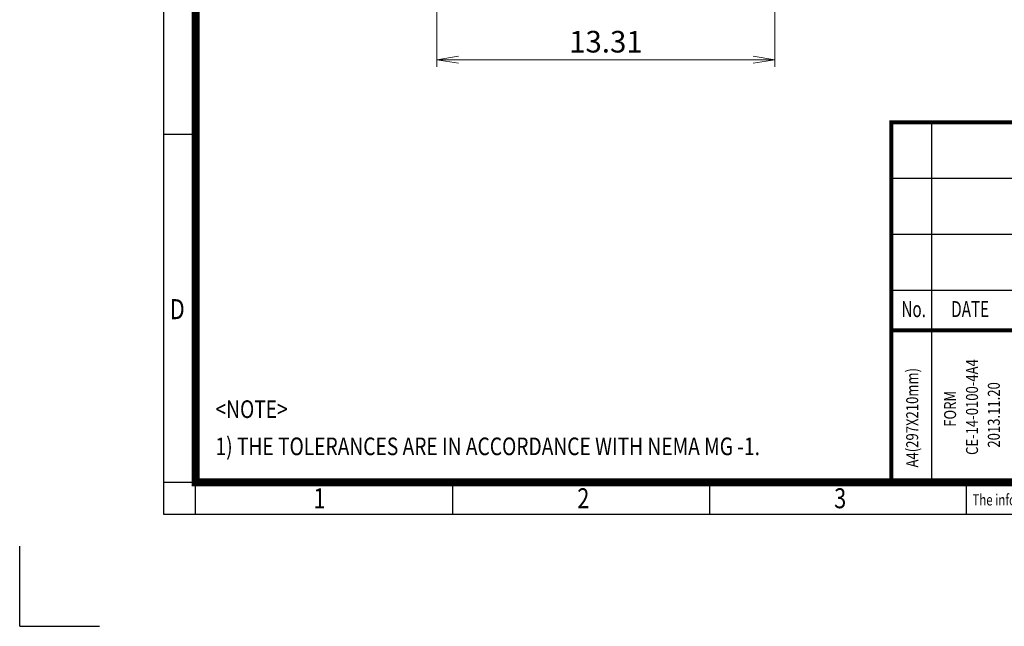
# Model space of a CAD drawing. Units: millimetres. Extents: x 0 to 2376, y 0 to 1680.
# Drawn here: x 0 to 985, y 0 to 606 of the extents above; entities that cross this region are included whole.
import ezdxf
from ezdxf.enums import TextEntityAlignment as Align

# ---------------------------------------------------------------- set-up
doc = ezdxf.new("R2010")
doc.units = ezdxf.units.MM
doc.header["$LTSCALE"] = 80
doc.layers.get('0').update_dxf_attribs({"linetype": 'CONTINUOUS', "lineweight": 30})
doc.layers.get('DEFPOINTS').update_dxf_attribs({"linetype": 'CONTINUOUS'})
doc.layers.add('DIMENSION LINE', color=2, linetype='CONTINUOUS', lineweight=13)
doc.layers.add('TEXT', color=7, linetype='CONTINUOUS', lineweight=20)
doc.styles.add('HY견고딕', font='H2GTRE.TTF')
doc.styles.add('ROMANS', font='romans.shx', dxfattribs={"width": 0.7, "height": 3.5, "bigfont": 'whgtxt.shx'})
doc.styles.get("Standard").update_dxf_attribs({"font": 'romans.shx', "width": 0.8, "bigfont": 'whgtxt.shx'})
doc.dimstyles.get("Standard").update_dxf_attribs({"dimscale": 7.2, "dimtxt": 3, "dimasz": 3, "dimexe": 1, "dimexo": 1, "dimgap": 1, "dimtad": 1, "dimzin": 1, "dimdsep": 46, "dimtxsty": 'Standard', "dimblk": 'OPEN', "dimcen": 0, "dimclrd": 2, "dimclre": 2, "dimclrt": 7, "dimadec": 1, "dimazin": 2, "dimtfac": 1, "dimtmove": 0, "dimatfit": 3, "dimldrblk": 'OPEN', "dimfxl": 1, "dimtfill": 1, "dimtolj": 1, "dimtzin": 0, "dimlwd": 9, "dimlwe": 9, "dimarcsym": 0})

# ---------------------------------------------------------------- blocks, each defined once
blk = doc.blocks.new('HS_A4양식_S_L(210X297MM)')
at = {"color": 0}
for p, q in [((18, 190), (18, 14)), ((18, 61.5), (22, 61.5)), ((18, 14), (283, 14))]:
    blk.add_line(p, q, dxfattribs=at)
for p, q in [((22, 14), (22, 190)), ((18, 18), (283, 18)), ((54.12, 18), (54.12, 14)), ((86.25, 18), (86.25, 14)), ((118.37, 18), (118.37, 14))]:
    blk.add_line(p, q)
at = {"color": 3, "const_width": 1}
blk.add_lwpolyline([(22, 18), (279, 18), (279, 186), (22, 186), (22, 17.5)], dxfattribs=at)
at = {"style": 'ROMANS', "width": 0.8}
for s, p in [('D', (19.7, 39.31)), ('1', (37.49, 15.68)), ('2', (70.48, 15.68)), ('3', (102.6, 15.68))]:
    blk.add_text(s, height=2.5, dxfattribs=at).set_placement(p, align=Align.MIDDLE)
at = {"style": 'ROMANS', "width": 0.75}
blk.add_text("The information written in this drawing is HYOSUNG HEAVY INDUSTRIES's property, and may not be disclosed and/or reproduced without the prior official permission of HYOSUNG HEAVY INDUSTRIES Corp.", height=1.4, dxfattribs=at).set_placement((119.14, 15.1))
blk = doc.blocks.new('HYOSUNG_TITLE_A4_L')
at = {"color": 3}
for p, q in [((-170.25, 45.14), (-85, 45)), ((-170, 45), (-85, 45)), ((-165, 45), (-165, 0)), ((-170, 38), (-85, 38)), ((-170, 31), (-85, 31)), ((-170, 24), (-85, 24)), ((-170, 19), (-85, 19))]:
    blk.add_line(p, q, dxfattribs=at)
blk.add_line((-170, 0), (0, 0))
at = {"color": 3, "const_width": 0.5}
for points in [[(-170.25, 45), (0, 45)], [(-170, 45), (-170, 0)], [(-85, 19), (-170, 19)]]:
    blk.add_lwpolyline(points, dxfattribs=at)
at = {"style": 'ROMANS', "width": 0.7}
for s, p in [('No.', (-168.75, 20.64)), ('DATE', (-162.52, 20.64))]:
    blk.add_text(s, height=2, dxfattribs=at).set_placement(p)
at = {"style": 'ROMANS', "width": 0.8}
for s, p in [('CE-14-0100-4A4', (-159.17, 9.4)), ('2013.11.20', (-156.44, 8.42)), ('FORM', (-161.91, 9.18))]:
    blk.add_text(s, height=1.5, rotation=90, dxfattribs=at).set_placement(p, align=Align.CENTER)
blk.add_text('A4(297X210mm)', height=1.5, rotation=90, dxfattribs=at).set_placement((-166.65, 1.85))
for tag, height, style, width, p in [('GEN-TITLE-DES1{20}', 3.4, 'HY견고딕', 0.9, (-40.12, 40.23)), ('GEN-TITLE-DES2{24.5}', 2.5, 'ROMANS', 0.8, (-40.25, 36.37)), ('GEN-TITLE-NR{12.3}', 4, 'HY견고딕', 0.9, (-52.35, 27.93)), ('GEN-TITLE-DAT{7.1}', 2, 'ROMANS', 0.7, (-7.81, 21.47)), ('GEN-TITLE-REV{22.6}', 3, 'ROMANS', 0.7, (-4.61, 15.46))]:
    blk.add_attdef(tag, text='', height=height, dxfattribs=dict(style=style, width=width)).set_placement(p, align=Align.CENTER)
at = {"style": 'ROMANS', "width": 0.7}
for tag, height, p in [('GEN-TITLE-CTRN{2.5}', 2, (-167.5, 41.5)), ('GEN-TITLE-POSI{22.6}', 2, (-8.08, 32.46)), ('GEN-TITLE-APPM{2.5}', 2, (-167.5, 27.5)), ('GEN-TITLE-FSCM{20.7}', 1.8, (-12.78, 11.15))]:
    blk.add_attdef(tag, text='', height=height, dxfattribs=at).set_placement(p, align=Align.MIDDLE_CENTER)
for tag, height, p in [('GEN-TITLE-PLOT{5}', 1.8, (-160, 41.5)), ('GEN-TITLE-CHKM{2.5}', 2, (-167.5, 34.5)), ('GEN-TITLE-ISSD{5}', 1.8, (-160, 34.5)), ('GEN-TITLE-ITEM{12.7}', 3.5, (-120, 4.1)), ('GEN-TITLE-REF{12.7}', 3.5, (-39.42, 4.1)), ('GEN-TITLE-GRADE{22.6}', 3, (-4.66, 4.09))]:
    blk.add_attdef(tag, text='', height=height, dxfattribs=at).set_placement(p, align=Align.MIDDLE)
for tag, p in [('GEN-TITLE-MAT2{35}', (-153.17, 41.5)), ('GEN-TITLE-MAT1{35}', (-153.17, 34.5)), ('GEN-TITLE-DACT{35}', (-153.17, 27.5))]:
    blk.add_attdef(tag, text='', height=2, dxfattribs=at).set_placement(p, align=Align.MIDDLE_LEFT)
at = {"style": 'ROMANS'}
blk.add_attdef('GEN-TITLE-SCA{12.7}', text='', height=2, dxfattribs=at).set_placement((-7.66, 26.68), align=Align.CENTER)
blk = doc.blocks.new('_Open')
at = {"color": 0, "linetype": 'ByBlock', "lineweight": -2}
for p, q in [((-1, 0.167), (0, 0)), ((-1, -0.167), (0, 0)), ((0, 0), (-1, 0))]:
    blk.add_line(p, q, dxfattribs=at)
blk = doc.blocks.new('*D28')
at = {"layer": 'DEFPOINTS', "color": 0, "transparency": 16777216}
for p in [(417.44, 758.48), (755.44, 758.48), (755.44, 566.48)]:
    blk.add_point(p, dxfattribs=at)
at = {"layer": 'DIMENSION LINE', "color": 2, "lineweight": 9, "transparency": 16777216}
for p, q in [((417.44, 751.28), (417.44, 559.28)), ((755.44, 751.28), (755.44, 559.28)), ((439.04, 566.48), (733.84, 566.48))]:
    blk.add_line(p, q, dxfattribs=at)
at = {"layer": 'DIMENSION LINE', "color": 2, "lineweight": 9, "transparency": 16777216, "xscale": 21.6, "yscale": 21.6, "zscale": 21.6, "rotation": 180}
blk.add_blockref('_Open', (417.44, 566.48), dxfattribs=at)
at = {"layer": 'DIMENSION LINE', "color": 2, "lineweight": 9, "transparency": 16777216, "xscale": 21.6, "yscale": 21.6, "zscale": 21.6}
blk.add_blockref('_Open', (755.44, 566.48), dxfattribs=at)
at = {"layer": 'DIMENSION LINE', "color": 7, "transparency": 16777216, "insert": (586.44, 584.48), "char_height": 21.6, "attachment_point": 5, "bg_fill": 3, "box_fill_scale": 1.1, "bg_fill_color": 256, "bg_fill_true_color": 13158600, "bg_fill_transparency": 0}
blk.add_mtext('\\A1;13.31', dxfattribs=at)

msp = doc.modelspace()

# ---------------------------------------------------------------- linework, layer by layer
for q in [(0, 80), (80, 0)]:
    msp.add_line((0, 0), q)

# ---------------------------------------------------------------- block references
at = {"lineweight": 0, "xscale": 8, "yscale": 8, "zscale": 8}
for name, p in [('HS_A4양식_S_L(210X297MM)', (0, 0)), ('HYOSUNG_TITLE_A4_L', (2232, 144))]:
    msp.add_blockref(name, p, dxfattribs=at)

# ---------------------------------------------------------------- texts
at = {"layer": 'TEXT', "width": 0.8}
for s, p in [('<NOTE>', (195.874, 225.889)), ('1) THE TOLERANCES ARE IN ACCORDANCE WITH NEMA MG -1.', (195.874, 188.712))]:
    msp.add_text(s, height=17.6, dxfattribs=at).set_placement(p, align=Align.TOP_LEFT)

# ---------------------------------------------------------------- next in the draw order: dimensions: what is measured, and where the dimension line sits
at = {"layer": 'DIMENSION LINE'}
dim = msp.add_linear_dim(base=(755.438, 566.484), p1=(417.438, 758.484), p2=(755.438, 758.484), text='13.31', dimstyle='Standard', override={"dimlfac": 0.03937, "dimtfac": 0.55, "dimtdec": 3}, dxfattribs=at)
dim.commit()
dim.dimension.update_dxf_attribs({"geometry": '*D28', "text_midpoint": (586.438, 566.484), "dimtype": 160})

doc.saveas('drawing.dxf')
